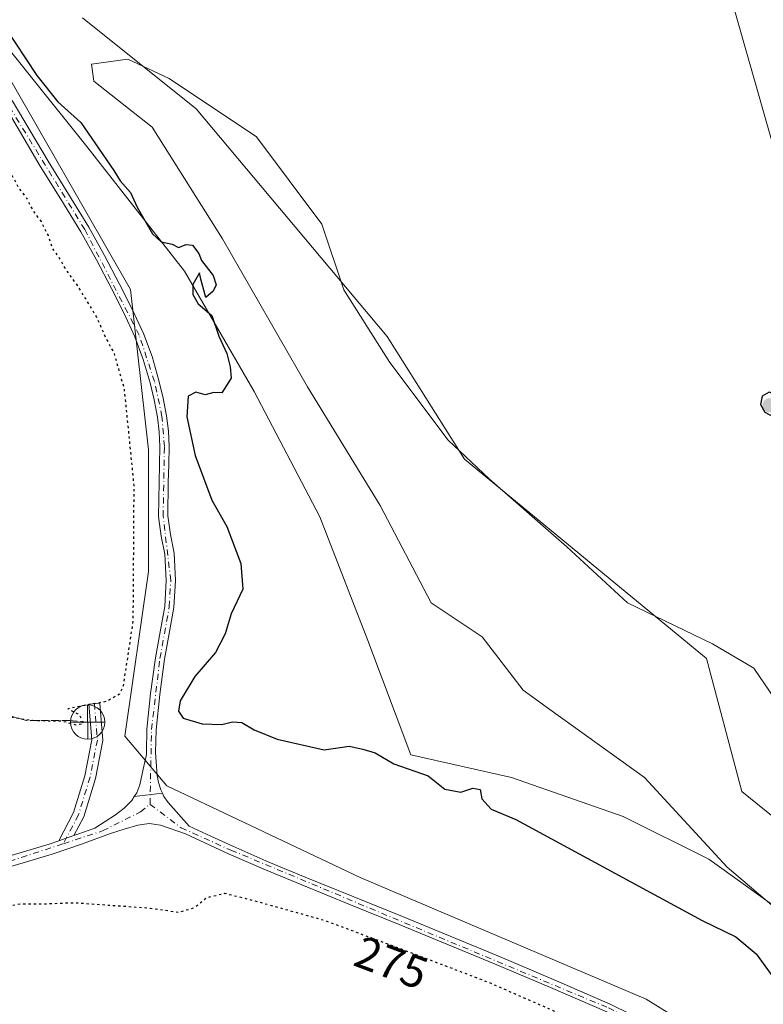
# Model space of a CAD drawing. Units: metres. Extents: x 597960 to 601430, y 4675912 to 4678274.
# Drawn here: x 599487 to 599650, y 4676046 to 4676261 of the extents above; entities that cross this region are included whole.
import ezdxf
from ezdxf.enums import TextEntityAlignment as Align

# ---------------------------------------------------------------- set-up
doc = ezdxf.new("R2010")
doc.units = ezdxf.units.M
doc.header["$MEASUREMENT"] = 0
for name, pattern in [('DGN Style 3', [2.307223458686699, 1.648016756204785, -0.6592067024819142]), ('DGN Style 4', [2.6384748266838614, 1.318413404963828, -0.6592067024819142, 0.001648016756204785, -0.6592067024819142]), ('DGN Style 5', [1.1536117293433497, 0.4944050268614355, -0.6592067024819142])]:
    doc.linetypes.add(name, pattern=pattern)
for name, color, linetype, lineweight in [('Arbolado forestal CxS', 92, 'Continuous', 0), ('Camino Cxs', 7, 'Continuous', 0), ('Camino eje', 30, 'DGN Style 4', 13), ('Corriente artificial lineal', 4, 'DGN Style 3', 13), ('Cultivos herbáceos CxS', 92, 'Continuous', 0), ('Curva de nivel maestra', 30, 'Continuous', 30), ('Curva de nivel maestra depresión', 30, 'DGN Style 5', 30), ('Espacio natural protegido', 121, 'Continuous', 13), ('Espacio natural protegido CxS', 121, 'Continuous', 0), ('Instalación educativa CxS', 9, 'Continuous', 0), ('Laguna Cxs', 142, 'Continuous', 13), ('Pista no pavimentada Cxs', 111, 'Continuous', 0), ('Pista no pavimentada eje', 91, 'DGN Style 4', 0), ('Punto de cota en terreno', 7, 'Continuous', 0), ('Punto fluvial desagüe desconocido', 7, 'Continuous', 0), ('Rótulo de curva de nivel directora', 7, 'Continuous', 0), ('Suelo desnudo CxS', 253, 'Continuous', 0)]:
    doc.layers.add(name, color=color, linetype=linetype, lineweight=lineweight)
doc.styles.add('Style-Arial', font='txt')

# ---------------------------------------------------------------- blocks, each defined once
blk = doc.blocks.new('*U15')
at = {"layer": 'Arbolado forestal CxS', "color": 92, "linetype": 'Continuous', "lineweight": 0}
for points in [[(599655.7739000004, 4676022.6569, 275.6045000000013), (599649.4426999995, 4676028.9913, 275.8052000000025), (599642.0871000001, 4676036.3507, 275.6333000000013), (599624.1234999998, 4676047.4769, 275.9741000000067), (599561.6781000001, 4676074.008099999, 275.771900000007), (599519.5509000003, 4676094.040300001, 276.9253999999929), (599510.3542999999, 4676104.819499999, 275.9235999999946), (599515.4867000004, 4676140.765500001, 276.0047999999952), (599515.4873000003, 4676167.297300001, 275.835500000001), (599511.6168000001, 4676202.2303, 276.7170999999944), (599480.8639000002, 4676255.829500001, 276.4282999999996)], [(599501.1458000002, 4676261.506300001, 273.8408000000054), (599525.9473000001, 4676241.654300001, 271.7173000000039), (599567.6130999997, 4676192.025900001, 272.1067000000039), (599584.4776999997, 4676165.2259, 271.6288999999961), (599637.2484999998, 4676121.7589, 271.8812999999937), (599644.9930999996, 4676092.7675, 271.2385000000068), (599670.7866000002, 4676071.9235, 271.1834999999992), (599702.9709000001, 4676046.432499999, 271.0938000000024), (599719.0673000002, 4676028.8663, 271.1527999999962), (599740.2591000004, 4676010.0963, 271.3763999999938), (599786.0844999999, 4675989.541099999, 272.5731999999989), (599797.3082999998, 4675991.6461, 273.7353000000003), (599791.6967000002, 4676015.504100001, 274.2722000000067), (599758.7290000003, 4676058.3081, 274.3117999999959), (599751.0130000003, 4676067.4297, 274.3184000000037), (599717.2581000002, 4676071.376499999, 274.1049999999959), (599700.0125000002, 4676079.4055, 273.8034000000043), (599689.7336999997, 4676088.794299999, 274.0072999999975), (599685.8526999997, 4676094.4575, 273.9891999999964), (599679.7159000002, 4676159.270500001, 274.5834000000032), (599658.8838999998, 4676208.8983, 274.5669000000053), (599643.0119000003, 4676264.483300001, 274.6438999999955)]]:
    blk.add_polyline3d(points, dxfattribs=at)
blk = doc.blocks.new('5PFDES')
at = {"layer": 'Instalación educativa CxS', "color": 142, "linetype": 'Continuous', "lineweight": 13}
for p, q in [((-0.002, 0.374), (0.001, -0.375)), ((-0.375, -0.002), (0.374, 0.001))]:
    blk.add_line(p, q, dxfattribs=at)
blk.add_circle((-0.0002529909610748291, -0.0002529909610748291), 0.3742529911326177, dxfattribs=at)
blk = doc.blocks.new('5PATER')
at = {"layer": 'Suelo desnudo CxS', "linetype": 'Continuous', "lineweight": 0}
h = blk.add_hatch(color=51, dxfattribs=at)
edge = h.paths.add_edge_path()
edge.add_ellipse((0, 0), major_axis=(-0.1095731443231308, -0.1110710700762829), ratio=0.9994222409660322, start_angle=0, end_angle=360)

msp = doc.modelspace()

# ---------------------------------------------------------------- linework, layer by layer
at = {"layer": 'Arbolado forestal CxS', "color": 92, "linetype": 'Continuous', "lineweight": 0}
for points in [[(599649.4426999995, 4676028.9913, 275.8052000000025), (599642.0871000001, 4676036.3507, 275.6333000000013), (599624.1234999998, 4676047.4769, 275.9741000000067), (599561.6781000001, 4676074.008099999, 275.771900000007), (599519.5509000003, 4676094.040300001, 276.9253999999929), (599510.3542999999, 4676104.819499999, 275.9235999999946), (599515.4867000004, 4676140.765500001, 276.0047999999952), (599515.4873000003, 4676167.297300001, 275.835500000001), (599511.6168000001, 4676202.2303, 276.7170999999944), (599480.8639000002, 4676255.829500001, 276.4282999999996), (599434.2368999999, 4676307.443700001, 275.7958999999973), (599379.6737000003, 4676329.280900001, 276.832899999994), (599290.3876, 4676340.198899999, 275.2271999999939), (599264.3574999999, 4676343.0933, 275.4088000000047), (599252.1533000004, 4676322.499299999, 274.5975999999937), (599288.5853000004, 4676246.162500001, 275.0216999999975), (599287.8513000002, 4676245.744899999, 275.1094000000012)], [(599643.0119000003, 4676264.483300001, 274.6438999999955), (599658.8838999998, 4676208.8983, 274.5669000000053), (599679.7159000002, 4676159.270500001, 274.5834000000032), (599685.8526999997, 4676094.4575, 273.9891999999964), (599689.7336999997, 4676088.794299999, 274.0072999999975), (599700.0125000002, 4676079.4055, 273.8034000000043), (599717.2581000002, 4676071.376499999, 274.1049999999959), (599751.0130000003, 4676067.4297, 274.3184000000037), (599758.7290000003, 4676058.3081, 274.3117999999959), (599791.6967000002, 4676015.504100001, 274.2722000000067), (599797.3082999998, 4675991.6461, 273.7353000000003), (599786.0844999999, 4675989.541099999, 272.5731999999989), (599740.2591000004, 4676010.0963, 271.3763999999938), (599719.0673000002, 4676028.8663, 271.1527999999962), (599702.9709000001, 4676046.432499999, 271.0938000000024), (599670.7866000002, 4676071.9235, 271.1834999999992), (599644.9930999996, 4676092.7675, 271.2385000000068), (599637.2484999998, 4676121.7589, 271.8812999999937), (599584.4776999997, 4676165.2259, 271.6288999999961), (599567.6130999997, 4676192.025900001, 272.1067000000039), (599525.9473000001, 4676241.654300001, 271.7173000000039), (599501.1458000002, 4676261.506300001, 273.8408000000054)], [(599786.0844999999, 4675989.541099999, 272.5731999999989), (599797.3082999998, 4675991.6461, 273.7353000000003), (599791.6967000002, 4676015.504100001, 274.2722000000067), (599758.7290000003, 4676058.3081, 274.3117999999959), (599751.0130000003, 4676067.4297, 274.3184000000037), (599717.2581000002, 4676071.376499999, 274.1049999999959), (599700.0125000002, 4676079.4055, 273.8034000000043), (599689.7336999997, 4676088.794299999, 274.0072999999975), (599685.8526999997, 4676094.4575, 273.9891999999964), (599679.7159000002, 4676159.270500001, 274.5834000000032), (599658.8838999998, 4676208.8983, 274.5669000000053), (599643.0119000003, 4676264.483300001, 274.6438999999955)], [(599786.0844999999, 4675989.541099999, 272.5731999999989), (599797.3082999998, 4675991.6461, 273.7353000000003), (599791.6967000002, 4676015.504100001, 274.2722000000067), (599758.7290000003, 4676058.3081, 274.3117999999959), (599751.0130000003, 4676067.4297, 274.3184000000037), (599717.2581000002, 4676071.376499999, 274.1049999999959), (599700.0125000002, 4676079.4055, 273.8034000000043), (599689.7336999997, 4676088.794299999, 274.0072999999975), (599685.8526999997, 4676094.4575, 273.9891999999964), (599679.7159000002, 4676159.270500001, 274.5834000000032), (599658.8838999998, 4676208.8983, 274.5669000000053), (599643.0119000003, 4676264.483300001, 274.6438999999955)], [(599501.1458000002, 4676261.506300001, 273.8408000000054), (599525.9473000001, 4676241.654300001, 271.7173000000039), (599567.6130999997, 4676192.025900001, 272.1067000000039), (599584.4776999997, 4676165.2259, 271.6288999999961), (599637.2484999998, 4676121.7589, 271.8812999999937), (599644.9930999996, 4676092.7675, 271.2385000000068), (599670.7866000002, 4676071.9235, 271.1834999999992), (599702.9709000001, 4676046.432499999, 271.0938000000024), (599719.0673000002, 4676028.8663, 271.1527999999962), (599740.2591000004, 4676010.0963, 271.3763999999938), (599786.0844999999, 4675989.541099999, 272.5731999999989)], [(599501.1458000002, 4676261.506300001, 273.8408000000054), (599525.9473000001, 4676241.654300001, 271.7173000000039), (599567.6130999997, 4676192.025900001, 272.1067000000039), (599584.4776999997, 4676165.2259, 271.6288999999961), (599637.2484999998, 4676121.7589, 271.8812999999937), (599644.9930999996, 4676092.7675, 271.2385000000068), (599670.7866000002, 4676071.9235, 271.1834999999992), (599702.9709000001, 4676046.432499999, 271.0938000000024), (599719.0673000002, 4676028.8663, 271.1527999999962), (599740.2591000004, 4676010.0963, 271.3763999999938), (599786.0844999999, 4675989.541099999, 272.5731999999989)]]:
    msp.add_polyline3d(points, dxfattribs=at)
at = {"layer": 'Camino Cxs', "color": 7, "linetype": 'Continuous', "lineweight": 0, "extrusion": (-0.03278283646130414, -0.004091169643457995, 0.999454124992488), "elevation": -38507.68415381295, "flags": 128}
msp.add_lwpolyline([(-4565857.738289278, 1173338.471184028), (-4565857.738289277, 1173332.290259934)], dxfattribs=at)
at = {"layer": 'Camino Cxs', "color": 7, "linetype": 'Continuous', "lineweight": 0, "extrusion": (0.02457348332919328, 0.008450835440537482, 0.9996623066303074), "elevation": 54524.23770035544, "flags": 128}
msp.add_lwpolyline([(4226943.025359922, -2086895.570143339), (4226943.025359922, -2086892.079803696)], dxfattribs=at)
at = {"layer": 'Camino Cxs', "color": 7, "linetype": 'Continuous', "lineweight": 0}
for points in [[(599485.8000999996, 4676243.460100001, 284.1214000000036), (599489.7200999996, 4676236.8301, 282.6490999999951), (599493.6401000004, 4676230.210100001, 283.1448999999994), (599498.0800999999, 4676223.040100001, 283.8209999999963), (599502.5000999998, 4676215.840100001, 287.1003000000055), (599505.9401000004, 4676209.670100001, 285.0004999999946), (599509.2200999996, 4676203.4001, 282.9749000000011), (599511.9200999998, 4676198.090100001, 280.5641999999934), (599514.4401000004, 4676192.6801, 279.3462), (599516.3101000005, 4676187.620100001, 280.0923000000039), (599517.8000999996, 4676182.440099999, 279.5025000000023), (599518.7401000002, 4676178.590100001, 280.7780999999959), (599519.4600999998, 4676174.690099999, 280.5181000000011), (599519.8701, 4676171.350099999, 280.0880999999936), (599520.0000999998, 4676168.0001, 280.0415000000066), (599519.9301000005, 4676164.0701, 283.5872999999993), (599519.8400999998, 4676160.130100001, 287.6971000000049), (599519.7200999996, 4676152.9001, 290.7966000000015), (599520.3101000005, 4676148.8101, 289.014599999995), (599521.0900999998, 4676144.7401, 286.8987999999954), (599521.3901000004, 4676138.8201, 280.1511000000028), (599521.0601000005, 4676132.9001, 279.1793999999936), (599520.0601000005, 4676127.270099999, 279.3825999999972), (599519.0100999996, 4676121.640100001, 280.5691999999981), (599517.9801000003, 4676113.9301, 281.3329999999987), (599517.1901000004, 4676106.210100001, 281.8313999999955), (599517.0800999999, 4676101.2601, 281.0639999999985), (599517.4401000004, 4676096.290100001, 277.3329999999987), (599517.7100999998, 4676094.710100001, 277.2329000000027), (599518.2100999998, 4676093.1601, 277.123900000006), (599518.5551000005, 4676092.420100001, 277.0731999999989), (599512.4250999996, 4676091.655099999, 276.8690000000061), (599512.9700999996, 4676092.460100001, 276.9792000000016), (599513.6401000004, 4676094.2401, 277.0256999999983), (599514.3400999998, 4676097.640100001, 277.1849999999977), (599514.7200999996, 4676099.2501, 277.9747000000062), (599515.0900999998, 4676100.860099999, 279.0252000000037), (599515.0569000002, 4676101.424900001, 279.3007999999973), (599515.1700999998, 4676106.340100001, 279.6502000000037), (599515.9801000003, 4676114.170100001, 279.4655000000057), (599517.0201000003, 4676121.950099999, 278.8705999999947), (599518.0701000001, 4676127.630100001, 278.0583999999944), (599519.0500999996, 4676133.130100001, 278.1806999999972), (599519.3701, 4676138.8201, 279.2341000000015), (599519.0800999999, 4676144.5001, 284.411300000007), (599518.3201000001, 4676148.4801, 286.7063000000053), (599517.7001, 4676152.770099999, 289.4179000000004), (599517.7600999996, 4676156.550100001, 289.0567000000011), (599517.8300999999, 4676160.170100001, 286.2692999999999), (599517.9901000002, 4676167.9801, 280.1331000000064), (599517.8601000002, 4676171.190099999, 280.6294999999955), (599517.4700999996, 4676174.390100001, 281.334799999997), (599516.7701000003, 4676178.1601, 281.8711000000039), (599515.8501000004, 4676181.920100001, 279.2350000000006), (599514.3901000004, 4676186.9901, 278.6858999999968), (599512.5701000001, 4676191.9001, 278.219299999997), (599510.1101000002, 4676197.200099999, 279.2724000000017), (599507.4301000005, 4676202.470100001, 281.6269999999931), (599504.1700999998, 4676208.710100001, 284.0066999999981), (599500.7600999996, 4676214.8201, 285.0703000000067), (599496.3601000002, 4676221.9801, 282.7819000000018), (599491.9101, 4676229.170100001, 281.9563999999955), (599484.0701000001, 4676242.420100001, 283.8607999999949)], [(599512.4250999996, 4676091.655099999, 276.8690000000061), (599512.9700999996, 4676092.460100001, 276.9792000000016), (599513.6401000004, 4676094.2401, 277.0256999999983), (599514.3400999998, 4676097.640100001, 277.1849999999977), (599514.7200999996, 4676099.2501, 277.9747000000062), (599515.0900999998, 4676100.860099999, 279.0252000000037), (599515.0569000002, 4676101.424900001, 279.3007999999973), (599515.1700999998, 4676106.340100001, 279.6502000000037), (599515.9801000003, 4676114.170100001, 279.4655000000057), (599517.0201000003, 4676121.950099999, 278.8705999999947), (599518.0701000001, 4676127.630100001, 278.0583999999944), (599519.0500999996, 4676133.130100001, 278.1806999999972), (599519.3701, 4676138.8201, 279.2341000000015), (599519.0800999999, 4676144.5001, 284.411300000007), (599518.3201000001, 4676148.4801, 286.7063000000053), (599517.7001, 4676152.770099999, 289.4179000000004), (599517.7600999996, 4676156.550100001, 289.0567000000011), (599517.8300999999, 4676160.170100001, 286.2692999999999), (599517.9901000002, 4676167.9801, 280.1331000000064), (599517.8601000002, 4676171.190099999, 280.6294999999955), (599517.4700999996, 4676174.390100001, 281.334799999997), (599516.7701000003, 4676178.1601, 281.8711000000039), (599515.8501000004, 4676181.920100001, 279.2350000000006), (599514.3901000004, 4676186.9901, 278.6858999999968), (599512.5701000001, 4676191.9001, 278.219299999997), (599510.1101000002, 4676197.200099999, 279.2724000000017), (599507.4301000005, 4676202.470100001, 281.6269999999931), (599504.1700999998, 4676208.710100001, 284.0066999999981), (599500.7600999996, 4676214.8201, 285.0703000000067), (599496.3601000002, 4676221.9801, 282.7819000000018), (599491.9101, 4676229.170100001, 281.9563999999955), (599484.0701000001, 4676242.420100001, 283.8607999999949)], [(599485.8000999996, 4676243.460100001, 284.1214000000036), (599489.7200999996, 4676236.8301, 282.6490999999951), (599493.6401000004, 4676230.210100001, 283.1448999999994), (599498.0800999999, 4676223.040100001, 283.8209999999963), (599502.5000999998, 4676215.840100001, 287.1003000000055), (599505.9401000004, 4676209.670100001, 285.0004999999946), (599509.2200999996, 4676203.4001, 282.9749000000011), (599511.9200999998, 4676198.090100001, 280.5641999999934), (599514.4401000004, 4676192.6801, 279.3462), (599516.3101000005, 4676187.620100001, 280.0923000000039), (599517.8000999996, 4676182.440099999, 279.5025000000023), (599518.7401000002, 4676178.590100001, 280.7780999999959), (599519.4600999998, 4676174.690099999, 280.5181000000011), (599519.8701, 4676171.350099999, 280.0880999999936), (599520.0000999998, 4676168.0001, 280.0415000000066), (599519.9301000005, 4676164.0701, 283.5872999999993), (599519.8400999998, 4676160.130100001, 287.6971000000049), (599519.7200999996, 4676152.9001, 290.7966000000015), (599520.3101000005, 4676148.8101, 289.014599999995), (599521.0900999998, 4676144.7401, 286.8987999999954), (599521.3901000004, 4676138.8201, 280.1511000000028), (599521.0601000005, 4676132.9001, 279.1793999999936), (599520.0601000005, 4676127.270099999, 279.3825999999972), (599519.0100999996, 4676121.640100001, 280.5691999999981), (599517.9801000003, 4676113.9301, 281.3329999999987), (599517.1901000004, 4676106.210100001, 281.8313999999955), (599517.0800999999, 4676101.2601, 281.0639999999985), (599517.4401000004, 4676096.290100001, 277.3329999999987), (599517.7100999998, 4676094.710100001, 277.2329000000027), (599518.2100999998, 4676093.1601, 277.123900000006), (599518.5551000005, 4676092.420100001, 277.0731999999989)], [(599495.9467000002, 4676082.047900001, 275.8273000000045), (599499.1508999999, 4676088.1873, 275.7654000000039), (599501.6139000002, 4676096.224500001, 275.7011999999959), (599503.1571000004, 4676104.0691, 275.5654000000068), (599502.5097000003, 4676111.8397, 275.1095999999961), (599504.9013, 4676112.039100001, 275.2859999999928), (599505.5767000001, 4676103.934699999, 275.5874999999942), (599503.9448999995, 4676095.639699999, 275.7504999999946), (599501.3809000002, 4676087.272700001, 275.7271000000038), (599499.2461999999, 4676083.182600001, 275.7366000000038)]]:
    msp.add_polyline3d(points, dxfattribs=at)
msp.add_polyline3d([(599499.2461000001, 4676083.182700001, 275.7366000000038), (599495.9467000002, 4676082.047900001, 275.8273000000045), (599499.1508999999, 4676088.1873, 275.7654000000039), (599501.6139000002, 4676096.224500001, 275.7011999999959), (599503.1571000004, 4676104.0691, 275.5654000000068), (599502.5097000003, 4676111.8397, 275.1095999999961), (599504.9013, 4676112.039100001, 275.2859999999928), (599505.5767000001, 4676103.934699999, 275.5874999999942), (599503.9448999995, 4676095.639699999, 275.7504999999946), (599501.3809000002, 4676087.272700001, 275.7271000000038)], close=True, dxfattribs=at)
at = {"layer": 'Camino eje', "color": 30, "linetype": 'DGN Style 4', "lineweight": 13}
for points in [[(599515.8501000004, 4676089.976700001, 276.882500000007), (599516.1801000005, 4676106.2751, 280.7388000000064), (599518.0151000004, 4676121.795100001, 279.6159000000043), (599520.0551000005, 4676133.015100001, 278.6731), (599520.3800999997, 4676138.8201, 279.6925999999949), (599518.7100999998, 4676152.835100001, 290.1064000000042), (599518.9951, 4676167.9901, 280.0880000000034), (599518.4650999998, 4676174.540100001, 280.9321999999956), (599516.8251, 4676182.1801, 279.454700000002), (599513.5050999997, 4676192.290100001, 278.7905000000028), (599501.6300999997, 4676215.3301, 286.008799999996), (599475.5651000004, 4676257.7301, 288.2143000000069)], [(599503.7055000003, 4676111.9395, 275.1962000000058), (599504.3668999998, 4676104.001900001, 275.5767999999953), (599502.7795000002, 4676095.9321, 275.7051999999967), (599500.2659, 4676087.729900001, 275.7464999999939), (599496.9559000004, 4676081.3881, 275.7765999999974)]]:
    msp.add_polyline3d(points, dxfattribs=at)
at = {"layer": 'Corriente artificial lineal', "color": 4, "linetype": 'DGN Style 3', "lineweight": 13}
msp.add_polyline3d([(599502.2401000002, 4676107.9101, 275.1061999999947), (599498.2600999996, 4676108.2501, 275.079700000002), (599488.8701, 4676108.290100001, 275.2027999999991), (599486.4700999996, 4676108.920100001, 275.2155000000057), (599484.1001000004, 4676109.8301, 275.1778999999952), (599479.7100999998, 4676110.870100001, 275.101800000004), (599452.0701000001, 4676116.870100001, 275.4728999999934), (599441.8101000005, 4676119.2601, 275.3067000000011), (599406.5301000001, 4676128.2601, 275.0292000000045), (599397.7600999996, 4676130.030099999, 275.0176000000066), (599388.9001000002, 4676131.4001, 275.0384999999951), (599382.6801000005, 4676132.170100001, 275.1619999999967), (599373.8901000004, 4676132.850099999, 274.899900000004), (599371.3300999999, 4676132.7401, 274.9636000000028), (599369.8201000001, 4676132.4901, 275.054099999994), (599368.3601000002, 4676132.0101, 275.1337000000058), (599363.6501000002, 4676129.800100001, 275.1665000000066), (599354.3901000004, 4676124.840100001, 275.3218000000052)], dxfattribs=at)
at = {"layer": 'Cultivos herbáceos CxS', "color": 92, "linetype": 'Continuous', "lineweight": 0}
msp.add_polyline3d([(599649.4426999995, 4676028.9913, 275.8052000000025), (599577.4382999997, 4675934.1304, 274.7841000000044), (598965.0044, 4675925.440199999, 278.0426000000007), (598999.5223000003, 4675938.5897, 277.8276000000042), (599002.2311000006, 4675932.9913, 276.7014999999956), (599007.4363000002, 4675926.744700001, 276.3353999999963), (599356.1983000003, 4676124.549100001, 275.2692999999999), (599291.1333, 4676241.1501, 274.9140999999945), (599287.8513000002, 4676245.744899999, 275.1094000000012), (599288.5853000004, 4676246.162500001, 275.0216999999975), (599252.1533000004, 4676322.499299999, 274.5975999999937), (599264.3574999999, 4676343.0933, 275.4088000000047), (599290.3876, 4676340.198899999, 275.2271999999939), (599379.6737000003, 4676329.280900001, 276.832899999994), (599434.2368999999, 4676307.443700001, 275.7958999999973), (599480.8639000002, 4676255.829500001, 276.4282999999996), (599511.6168000001, 4676202.2303, 276.7170999999944), (599515.4873000003, 4676167.297300001, 275.835500000001), (599515.4867000004, 4676140.765500001, 276.0047999999952), (599510.3542999999, 4676104.819499999, 275.9235999999946), (599519.5509000003, 4676094.040300001, 276.9253999999929), (599561.6781000001, 4676074.008099999, 275.771900000007), (599624.1234999998, 4676047.4769, 275.9741000000067), (599642.0871000001, 4676036.3507, 275.6333000000013)], close=True, dxfattribs=at)
msp.add_polyline3d([(599649.4426999995, 4676028.9913, 275.8052000000025), (599642.0871000001, 4676036.3507, 275.6333000000013), (599624.1234999998, 4676047.4769, 275.9741000000067), (599561.6781000001, 4676074.008099999, 275.771900000007), (599519.5509000003, 4676094.040300001, 276.9253999999929), (599510.3542999999, 4676104.819499999, 275.9235999999946), (599515.4867000004, 4676140.765500001, 276.0047999999952), (599515.4873000003, 4676167.297300001, 275.835500000001), (599511.6168000001, 4676202.2303, 276.7170999999944), (599480.8639000002, 4676255.829500001, 276.4282999999996), (599434.2368999999, 4676307.443700001, 275.7958999999973), (599379.6737000003, 4676329.280900001, 276.832899999994), (599290.3876, 4676340.198899999, 275.2271999999939), (599264.3574999999, 4676343.0933, 275.4088000000047), (599252.1533000004, 4676322.499299999, 274.5975999999937), (599288.5853000004, 4676246.162500001, 275.0216999999975), (599287.8513000002, 4676245.744899999, 275.1094000000012)], dxfattribs=at)
at = {"layer": 'Curva de nivel maestra', "color": 30, "linetype": 'Continuous', "lineweight": 30, "elevation": 275, "flags": 128}
for points in [[(599483.9400000004, 4676259.840100001), (599491.1299999999, 4676248.9301), (599495.75, 4676243.1801), (599500.7400000002, 4676238.670100001), (599507.9500000002, 4676228.2301), (599509.3499999996, 4676225.960100001), (599511.5599999996, 4676223.420100001), (599513.0800000001, 4676220.1801), (599516.3700000001, 4676214.380100001), (599518.2599999999, 4676212.620100001), (599520.6699999999, 4676212.140100001), (599522.0700000003, 4676211.380100001), (599523.7300000006, 4676212.090100001), (599525.1100000005, 4676211.920100001), (599526.4900000002, 4676210.100099999), (599527.1100000005, 4676208.550100001), (599529.6399999997, 4676205.300100001), (599530.2999999998, 4676203.290100001), (599529.6399999997, 4676201.890100001), (599528.0599999996, 4676200.540100001), (599526.9199999999, 4676204.4901), (599526.6500000004, 4676205.920100001), (599525.1600000003, 4676203.3201), (599525.2100000001, 4676201.140100001), (599526.3799999999, 4676199.110099999), (599529.3499999996, 4676196.5801), (599530.8300000001, 4676192.100099999), (599532.5800000001, 4676188.300100001), (599533.3600000005, 4676185.390100001), (599533.5599999996, 4676182.950099999), (599531.54, 4676179.700099999), (599529.7800000003, 4676179.8101), (599527.8700000001, 4676179.2601), (599525.8700000001, 4676179.870100001), (599524.1500000004, 4676179.020099999), (599523.8899999997, 4676174.4901), (599525.7300000006, 4676166.0801), (599529.3300000001, 4676156.280099999), (599532.6299999999, 4676150.5801), (599535.6799999997, 4676142.4901), (599536.0700000003, 4676136.880100001), (599533.5599999996, 4676131.4901), (599532.2199999997, 4676127.1601), (599530.1699999999, 4676123.090100001), (599525.6399999997, 4676117.840100001), (599522.4299999997, 4676112.5701), (599522.0700000003, 4676110.280099999), (599523.0999999996, 4676108.780099999), (599527.2100000001, 4676107.5101), (599531.5499999998, 4676107.380100001), (599533.8700000001, 4676107.9901), (599535.8700000001, 4676107.800100001), (599538.54, 4676106.2301), (599543.5700000003, 4676104.190099999), (599553.8600000005, 4676101.840100001), (599559.29, 4676102.690099999), (599562.25, 4676102.0101), (599564.9900000002, 4676101.220100001), (599569.0800000001, 4676098.8101), (599576.54, 4676096.2301), (599580.2000000002, 4676093.300100001), (599583.6299999999, 4676092.6601), (599586.3099999996, 4676093.470100001), (599587.9000000004, 4676093.190099999), (599588.2199999997, 4676091.1801), (599590.29, 4676088.9101), (599595.6399999997, 4676086.6601), (599636.3200000003, 4676064.670100001), (599643.6399999997, 4676061.050100001), (599648.1200000001, 4676057.370100001), (599653.4800000006, 4676049.9901)], [(599651.8600000005, 4676174.460100001), (599653.7100000001, 4676174.5801), (599654.9500000002, 4676177.1601), (599653.0300000003, 4676179.100099999), (599650.9600000001, 4676179.870100001), (599649.4100000003, 4676178.9801), (599649.04, 4676177.210100001), (599650.0099999999, 4676175.530099999), (599651.8600000005, 4676174.460100001)]]:
    msp.add_lwpolyline(points, dxfattribs=at)
at = {"layer": 'Curva de nivel maestra depresión', "color": 30, "linetype": 'DGN Style 5', "lineweight": 30, "elevation": 275, "flags": 128}
for points in [[(599415.8799999999, 4676126.6601), (599415.6200000001, 4676128.7601), (599414.29, 4676129.420100001), (599411.8899999997, 4676128.690099999), (599409.5300000003, 4676128.690099999), (599407.7599999999, 4676129.3301), (599406.1600000003, 4676130.920100001), (599404.4500000002, 4676131.6801), (599402.2400000002, 4676131.720100001), (599399.7999999998, 4676132.190099999), (599397.3600000005, 4676132.5001), (599396.1600000003, 4676133.1801), (599394.7000000002, 4676131.380100001), (599392.3200000003, 4676131.100099999), (599386.9000000004, 4676132.850099999), (599384.1399999997, 4676133.420100001), (599383.0300000003, 4676134.640100001), (599378.2300000006, 4676134.1801), (599372.0700000003, 4676134.130100001), (599369.3099999996, 4676132.850099999), (599367.7699999996, 4676130.590100001), (599363.3600000005, 4676129.520099999), (599359.5999999996, 4676130.0801), (599357.5800000001, 4676131.5101), (599355.5, 4676130.800100001), (599353.7800000003, 4676130.790100001), (599351.9400000004, 4676132.200099999), (599349.6699999999, 4676135.720100001), (599345.2199999997, 4676141.050100001), (599340.7599999999, 4676148.220100001), (599336.9800000006, 4676152.800100001), (599333.5300000003, 4676157.860099999), (599331.7100000001, 4676161.5101), (599330.6399999997, 4676165.380100001), (599327.9500000002, 4676169.860099999), (599325.1799999997, 4676172.9901), (599323.9600000001, 4676175.600099999), (599321.7199999997, 4676178.9301), (599318.3099999996, 4676185.0701), (599314.3899999997, 4676189.6601), (599311.8600000005, 4676194.2501), (599311.0599999996, 4676197.120100001), (599309.79, 4676199.5101), (599307.1799999997, 4676202.6801), (599304.5899999999, 4676207.440099999), (599302.1799999997, 4676213.350099999), (599299.1799999997, 4676218.780099999), (599296.6600000003, 4676224.590100001), (599295.3200000003, 4676226.920100001), (599294.4299999997, 4676229.370100001), (599293.0199999996, 4676231.780099999), (599289.9400000004, 4676237.5001), (599287.1299999999, 4676241.880100001), (599284.79, 4676246.7301), (599279.0800000001, 4676255.350099999), (599277.3600000005, 4676259.960100001), (599274.6299999999, 4676264.890100001), (599272.4400000004, 4676267.3201), (599272.0999999996, 4676269.360099999), (599270.2999999998, 4676273.470100001), (599268.4199999999, 4676275.9301), (599265.9199999999, 4676280.4101), (599263.4400000004, 4676282.550100001), (599261.7699999996, 4676283.720100001), (599260.1299999999, 4676282.9001), (599259.8499999996, 4676280.800100001), (599261.3499999996, 4676279.040100001), (599262, 4676276.630100001), (599263.29, 4676273.220100001), (599264.4699999997, 4676271.4101), (599265.5999999996, 4676268.9901), (599267.2400000002, 4676266.420100001), (599269.4900000002, 4676261.5101), (599271.79, 4676257.470100001), (599273.1200000001, 4676254.720100001), (599274.3200000003, 4676253.2601), (599275.6900000004, 4676250.5001), (599278.1299999999, 4676247.380100001), (599278.6799999997, 4676245.130100001), (599277.0499999998, 4676242.640100001), (599272.2100000001, 4676239.110099999), (599268.2100000001, 4676237.090100001), (599265.2100000001, 4676235.0101), (599260.2100000001, 4676233.5601), (599256.2100000001, 4676231.3201), (599253.2199999997, 4676228.940099999), (599248.5599999996, 4676226.6601), (599245.1100000005, 4676225.2601), (599239.4500000002, 4676221.670100001), (599234.1100000005, 4676218.940099999), (599229.7999999998, 4676215.370100001), (599225.2000000002, 4676212.890100001), (599220.2999999998, 4676211.670100001), (599215.8899999997, 4676210.270099999), (599213.6500000004, 4676210.270099999), (599210.8399999999, 4676207.1601), (599204.8399999999, 4676203.3301), (599202.04, 4676203.1801), (599201.6799999997, 4676205.200099999), (599200.2100000001, 4676206.690099999), (599198.0899999999, 4676206.220100001), (599196.6600000003, 4676204.9301), (599195.7599999999, 4676202.9001), (599196.2699999996, 4676201.200099999), (599197.4000000004, 4676199.220100001), (599195.8799999999, 4676197.100099999), (599193.8600000005, 4676197.2301), (599193.1399999997, 4676198.540100001), (599193.1799999997, 4676200.8101), (599192.3799999999, 4676201.920100001), (599189.6200000001, 4676201.380100001), (599185.9699999997, 4676197.340100001), (599183.8200000003, 4676193.4801), (599180.3200000003, 4676190.8201), (599177.29, 4676187.6801), (599175.3600000005, 4676186.620100001), (599175.3799999999, 4676188.350099999), (599177.7699999996, 4676193.880100001), (599177.6600000003, 4676195.360099999), (599175.75, 4676194.690099999), (599172.6500000004, 4676192.0101), (599168.6100000005, 4676185.960100001), (599167.0099999999, 4676184.5701), (599165.75, 4676184.840100001), (599163.8899999997, 4676183.450099999), (599161.2199999997, 4676183.340100001), (599155.5599999996, 4676180.770099999), (599148.2199999997, 4676174.200099999), (599142.8600000005, 4676170.2401), (599141.9699999997, 4676168.8101), (599142.0599999996, 4676167.130100001), (599138.4900000002, 4676164.8301), (599134.6500000004, 4676161.5801), (599131.9600000001, 4676159.530099999), (599129.1399999997, 4676157.120100001), (599124.1799999997, 4676154.640100001), (599119.4400000004, 4676152.860099999), (599114.2000000002, 4676150.6601), (599109.2199999997, 4676149.090100001), (599102.8899999997, 4676144.2401), (599100.1399999997, 4676142.690099999), (599099.7300000006, 4676143.710100001), (599101.6699999999, 4676147.8301), (599106.3200000003, 4676154.4901), (599109.1699999999, 4676160.4901), (599111.5099999999, 4676169.710100001), (599113.8300000001, 4676174.6801), (599115.9600000001, 4676178.710100001), (599117.8700000001, 4676181.550100001), (599118.3399999999, 4676185.050100001), (599118.8899999997, 4676187.190099999), (599120.4199999999, 4676189.4101), (599123.7199999997, 4676193.340100001), (599126.2599999999, 4676198.360099999), (599129.8300000001, 4676204.2301), (599133.3399999999, 4676211.640100001), (599136, 4676215.7601), (599137.6699999999, 4676221.0101), (599137.8099999996, 4676226.940099999), (599139.6200000001, 4676234.220100001), (599139.8499999996, 4676238.640100001), (599141.9100000003, 4676243.020099999), (599143.2699999996, 4676248.2401), (599143.9699999997, 4676256.520099999), (599145.5999999996, 4676266.5001), (599146.8200000003, 4676271.300100001), (599147.7300000006, 4676276.4001), (599149.9199999999, 4676281.380100001), (599150.9199999999, 4676286.6501), (599151.4199999999, 4676291.140100001), (599153.7199999997, 4676298.100099999), (599155.7999999998, 4676302.200099999), (599157.0700000003, 4676306.2401), (599157.4800000006, 4676309.890100001), (599158.6299999999, 4676316.0101), (599158.8200000003, 4676321.7501), (599157.7199999997, 4676324.9801), (599156.0599999996, 4676327.040100001), (599155.8399999999, 4676330.3201), (599157.2199999997, 4676338.2601), (599159.54, 4676346.120100001), (599162.1900000004, 4676349.5701), (599165.9800000006, 4676351.620100001), (599169.3799999999, 4676354.940099999), (599170.6100000005, 4676357.850099999), (599171.0999999996, 4676362.5101), (599172.4100000003, 4676364.950099999), (599175.5599999996, 4676365.0601), (599178.5599999996, 4676364.0801), (599183.8899999997, 4676362.790100001), (599193.8899999997, 4676359.300100001), (599206.3799999999, 4676354.1501), (599208.5800000001, 4676352.670100001), (599219.8899999997, 4676347.600099999), (599225.4100000003, 4676345.1501), (599228.04, 4676343.300100001), (599229.1900000004, 4676340.450099999), (599229.6200000001, 4676336.370100001), (599231.4600000001, 4676330.6801), (599235.0599999996, 4676324.140100001), (599237.4900000002, 4676320.6801), (599241.3799999999, 4676314.350099999), (599243.4600000001, 4676313.3101), (599243.4299999997, 4676314.7601), (599243.1500000004, 4676317.0101), (599241.9800000006, 4676318.9801), (599241.1799999997, 4676321.440099999), (599238.5499999998, 4676325.4801), (599237.0800000001, 4676330.4801), (599237.5599999996, 4676333.1501), (599239.3799999999, 4676335.190099999), (599241.7800000003, 4676337.0701), (599244.0499999998, 4676337.440099999), (599247.1399999997, 4676336.1801), (599252.5999999996, 4676334.860099999), (599264.3399999999, 4676332.7501), (599283.2800000003, 4676328.770099999), (599293.4500000002, 4676327.190099999), (599299.4199999999, 4676326.040100001), (599307.0099999999, 4676325.4801), (599312.5499999998, 4676325.530099999), (599322.2100000001, 4676324.4801), (599340.5499999998, 4676323.860099999), (599354.1699999999, 4676322.960100001), (599361.0800000001, 4676322.600099999), (599373.5800000001, 4676320.5801), (599393.3499999996, 4676314.890100001), (599410.6699999999, 4676308.470100001), (599417.9600000001, 4676304.9001), (599421.0800000001, 4676302.6801), (599424.6100000005, 4676300.880100001), (599429.5, 4676297.450099999), (599433.2400000002, 4676293.860099999), (599438.75, 4676289.030099999), (599447.1799999997, 4676280.460100001), (599457.54, 4676269.0601), (599466.5999999996, 4676257.690099999), (599468.5899999999, 4676253.4901), (599469.8700000001, 4676251.290100001), (599471.1200000001, 4676248.6801), (599474.3600000005, 4676244.870100001), (599476.2100000001, 4676243.1601), (599477.3200000003, 4676240.8101), (599478.7800000003, 4676238.380100001), (599481.3399999999, 4676233.200099999), (599485.3799999999, 4676227.840100001), (599487.1500000004, 4676224.4301), (599488.9400000004, 4676222.170100001), (599490.3399999999, 4676219.4001), (599492.0700000003, 4676217.0801), (599493.6399999997, 4676214.0101), (599494.4900000002, 4676211.3101), (599495.9800000006, 4676209.200099999), (599497.5300000003, 4676206.4801), (599500.0499999998, 4676203.0001), (599504.1299999999, 4676196.340100001), (599506.1500000004, 4676191.8201), (599507.9600000001, 4676188.460100001), (599510.1900000004, 4676180.640100001), (599512.3099999996, 4676159.550100001), (599512.1200000001, 4676129.9101), (599509.9800000006, 4676115.790100001), (599509.1799999997, 4676114.020099999), (599506.4000000004, 4676112.4101), (599497.9199999999, 4676110.840100001), (599500.4100000003, 4676109.530099999), (599501.2999999998, 4676107.5701), (599499.7300000006, 4676107.220100001), (599496.8399999999, 4676108.0701), (599490.1799999997, 4676108.2301), (599484.4199999999, 4676109.100099999), (599481.1799999997, 4676110.440099999), (599476.54, 4676111.140100001), (599473.1299999999, 4676112.0601), (599468.0899999999, 4676112.880100001), (599463.8799999999, 4676114.440099999), (599456.7000000002, 4676116.380100001), (599452.0999999996, 4676117.2301), (599449.1799999997, 4676118.4301), (599444.7400000002, 4676119.1801), (599441.8300000001, 4676120.300100001), (599435.9400000004, 4676121.390100001), (599433.7599999999, 4676123.2601), (599431.5599999996, 4676124.710100001), (599428.4600000001, 4676124.940099999), (599426.8799999999, 4676127.020099999), (599424.0199999996, 4676128.8301), (599421.3200000003, 4676128.640100001), (599415.8799999999, 4676126.6601)], [(599246.6749999998, 4675929.437200001), (599244.6600000003, 4675931.940099999), (599240.8799999999, 4675938.1601), (599238.9500000002, 4675940.5701), (599237.5, 4675942.780099999), (599236.3200000003, 4675945.270099999), (599234.6299999999, 4675947.5801), (599230.6799999997, 4675953.960100001), (599225.6100000005, 4675961.2301), (599221.25, 4675968.530099999), (599219.2999999998, 4675970.920100001), (599217.8099999996, 4675973.090100001), (599216.6100000005, 4675975.5601), (599215.1699999999, 4675977.450099999), (599212.8799999999, 4675981.1601), (599211.1500000004, 4675983.4301), (599208.9699999997, 4675987.2501), (599207.2800000003, 4675989.5601), (599205.0199999996, 4675993.370100001), (599203.5, 4675995.4101), (599201.8499999996, 4675998.210100001), (599198.4400000004, 4676002.720100001), (599196.1299999999, 4676006.7401), (599192.3099999996, 4676012.2501), (599190.3300000001, 4676015.4801), (599188.79, 4676017.2501), (599187.9400000004, 4676019.7601), (599187.9600000001, 4676024.340100001), (599190.0800000001, 4676027.2501), (599193.1600000003, 4676029.350099999), (599209.2199999997, 4676038.620100001), (599217.2199999997, 4676043.4001), (599220.2199999997, 4676044.5801), (599224.2199999997, 4676046.7301), (599229.5599999996, 4676050.3201), (599235.5599999996, 4676053.4101), (599247.2199999997, 4676060.120100001), (599256.5, 4676066.1601), (599259.5999999996, 4676068.6801), (599261.29, 4676068.800100001), (599263.0499999998, 4676069.4001), (599265.7000000002, 4676071.290100001), (599268.2100000001, 4676073.520099999), (599272.8799999999, 4676075.270099999), (599280.5499999998, 4676079.5601), (599284.0300000003, 4676081.7401), (599283.3799999999, 4676083.100099999), (599283.2800000003, 4676084.470100001), (599284.0899999999, 4676085.5701), (599286.5499999998, 4676085.5601), (599291.5499999998, 4676086.860099999), (599295.5499999998, 4676089.020099999), (599297.8799999999, 4676091.3301), (599299.8799999999, 4676091.6601), (599302.8799999999, 4676091.9001), (599308.8799999999, 4676095.140100001), (599311.8799999999, 4676096.5601), (599313.8799999999, 4676097.7601), (599315.7300000006, 4676098.370100001), (599316.9299999997, 4676099.4101), (599317.9299999997, 4676100.950099999), (599319.0099999999, 4676100.610099999), (599320.04, 4676101.030099999), (599321.8799999999, 4676103.0801), (599324.3799999999, 4676105.020099999), (599324.7699999996, 4676106.2501), (599323.9199999999, 4676107.350099999), (599324.2300000006, 4676108.880100001), (599325.9199999999, 4676109.200099999), (599328.04, 4676108.380100001), (599330.5499999998, 4676109.360099999), (599335.8799999999, 4676110.850099999), (599341.0700000003, 4676113.670100001), (599342.9400000004, 4676115.3201), (599343.4800000006, 4676117.0601), (599343.0199999996, 4676118.3301), (599344.2000000002, 4676119.1801), (599346.5800000001, 4676118.350099999), (599349.9600000001, 4676119.960100001), (599353.5499999998, 4676122.0601), (599355.6200000001, 4676124.840100001), (599356.3200000003, 4676125.3201), (599358.04, 4676124.390100001), (599365.2100000001, 4676128.170100001), (599374.5499999998, 4676129.670100001), (599380.7100000001, 4676129.640100001), (599388.3700000001, 4676128.450099999), (599403.8799999999, 4676124.2301), (599411.6299999999, 4676121.9001), (599417.6100000005, 4676119.050100001), (599422.1699999999, 4676116.4001), (599424.0499999998, 4676115.0801), (599425.8799999999, 4676114.920100001), (599427.7699999996, 4676114.9001), (599428.9800000006, 4676111.670100001), (599429.8799999999, 4676105.5001), (599433.3399999999, 4676102.970100001), (599436.0199999996, 4676101.280099999), (599439.6200000001, 4676100.800100001), (599441.75, 4676099.290100001), (599442.1399999997, 4676097.380100001), (599441.7199999997, 4676096.370100001), (599440.3799999999, 4676096.290100001), (599437.6600000003, 4676097.540100001), (599434.2000000002, 4676098.190099999), (599431.8700000001, 4676097.7601), (599429.7800000003, 4676096.360099999), (599427.5099999999, 4676094.6601), (599425.1500000004, 4676087.7601), (599415.3799999999, 4676053.1601), (599410.8399999999, 4676031.450099999), (599409.5700000003, 4676026.8301), (599409.0300000003, 4676022.030099999), (599409.1900000004, 4676020.4801), (599411.8899999997, 4676023.6801), (599413.79, 4676029.1601), (599415.4900000002, 4676036.1601), (599418.8300000001, 4676046.4901), (599422.6399999997, 4676054.5701), (599425.7000000002, 4676059.140100001), (599428.1100000005, 4676060.8101), (599431.4900000002, 4676060.390100001), (599435.7800000003, 4676059.7401), (599440.3200000003, 4676061.9901), (599446.29, 4676063.6801), (599452.1600000003, 4676066.0101), (599460.3700000001, 4676066.020099999), (599469.8899999997, 4676067.850099999), (599474.9000000004, 4676068.190099999), (599477.7699999996, 4676067.0601), (599480.0800000001, 4676064.4101), (599481.7199999997, 4676065.190099999), (599482.9400000004, 4676066.870100001), (599484.3899999997, 4676067.710100001), (599487.6799999997, 4676068.3201), (599491.7999999998, 4676068.2601), (599499.3499999996, 4676068.540100001), (599515.3499999996, 4676067.4001), (599522.0700000003, 4676066.4801), (599525.5199999996, 4676067.420100001), (599528.1600000003, 4676069.620100001), (599532.1799999997, 4676070.590100001), (599539.4500000002, 4676068.7401), (599553.8600000005, 4676064.710100001), (599570.6600000003, 4676058.440099999), (599589.6799999997, 4676051.190099999), (599603.7100000001, 4676045.050100001), (599608.9299999997, 4676043.020099999), (599614.29, 4676040.590100001), (599617.8600000005, 4676039.300100001), (599619.9299999997, 4676038.0801), (599622.1900000004, 4676036.950099999), (599625.5199999996, 4676034.4801), (599630.5700000003, 4676031.530099999), (599635.4600000001, 4676027.4301), (599638.0499999998, 4676023.6801), (599642.6299999999, 4676021.9301), (599649.9400000004, 4676015.9101), (599657.0999999996, 4676008.4101), (599666.3899999997, 4675997.360099999), (599673.2999999998, 4675989.600099999), (599677.0099999999, 4675984.6501), (599680.6799999997, 4675980.6501), (599685.5899999999, 4675974.7301), (599690.29, 4675969.600099999), (599704.8300000001, 4675952.300100001), (599710.4500000002, 4675945.4301), (599718.7658000002, 4675936.136)]]:
    msp.add_lwpolyline(points, dxfattribs=at)
at = {"layer": 'Espacio natural protegido', "color": 121, "linetype": 'Continuous', "lineweight": 13, "flags": 128}
msp.add_lwpolyline([(599843.929317709, 4675937.911848657), (599832.8874000014, 4675944.440500002), (599819.4874000015, 4675952.040600001), (599796.1875000009, 4675966.240600001), (599770.2876000005, 4675978.340900001), (599751.7876000021, 4675987.540899999), (599726.0878000017, 4676004.340999999), (599699.8880000007, 4676025.741200001), (599673.3883000012, 4676048.3413), (599653.7884000018, 4676066.541400001), (599637.7884000002, 4676078.041400001), (599619.0884999996, 4676087.341600002), (599594.6885000002, 4676095.841699999), (599572.7884999999, 4676100.741900003), (599563.3889000005, 4676125.741800002), (599552.8892000003, 4676152.6418), (599538.5896000015, 4676180.041699998), (599523.3900000016, 4676206.241800002), (599502.0903000013, 4676233.441800003), (599465.3909000009, 4676279.141900001)], dxfattribs=at)
at = {"layer": 'Espacio natural protegido CxS', "color": 121, "linetype": 'Continuous', "lineweight": 0, "flags": 128}
msp.add_lwpolyline([(599653.788399999, 4676066.541400001), (599637.7883999996, 4676078.041400001), (599619.088499999, 4676087.341600001), (599594.6884999997, 4676095.841700001), (599572.7884999993, 4676100.741900002), (599563.3888999999, 4676125.741800001), (599552.8891999997, 4676152.641799999), (599538.5895999987, 4676180.041699999), (599523.3899999988, 4676206.241800001), (599502.0903000007, 4676233.441800001), (599465.3909000005, 4676279.1419)], dxfattribs=at)
at = {"layer": 'Laguna Cxs', "color": 142, "linetype": 'Continuous', "lineweight": 13}
msp.add_polyline3d([(599666.6103999997, 4676055.099300001, 272.3356000000058), (599641.7395000001, 4676076.266000001, 272.3723999999929), (599623.7478, 4676095.8452, 272.7378000000026), (599603.1102, 4676110.661900001, 272.1772000000055), (599597.2894000001, 4676114.895300001, 272.4459999999963), (599588.2934999998, 4676126.537000001, 272.295499999993), (599577.181, 4676133.9453, 272.5004999999946), (599566.0685000002, 4676155.112000001, 272.7765000000072), (599550.1935000002, 4676181.041200001, 273.540399999998), (599531.6726000002, 4676213.320499999, 273.1490999999951), (599516.3267000001, 4676237.6622, 272.207899999994), (599503.6266999999, 4676247.716399999, 273.540399999998), (599503.0975000003, 4676251.420499999, 273.601999999999), (599511.0351, 4676252.478900001, 273.6171000000031), (599520.0308999997, 4676248.2455, 272.8856999999989), (599539.0809000004, 4676235.545499999, 272.4159000000073), (599553.3685, 4676216.4955, 271.7700999999943), (599558.1310000002, 4676202.207900001, 271.4095999999991), (599568.1852000002, 4676186.332900001, 271.7149999999965), (599580.8852000004, 4676169.399499999, 271.6199000000051), (599589.8810000002, 4676160.9329, 271.6993999999977), (599606.8143999996, 4676146.1162, 271.9379999999946), (599620.0436000006, 4676133.9453, 272.0521000000008), (599638.5645000003, 4676124.9494, 272.6695000000037), (599647.5603, 4676119.6578, 272.5154999999941), (599655.4978, 4676108.016100001, 272.0580999999947)], dxfattribs=at)
msp.add_polyline3d([(599666.6103999997, 4676055.099300001, 272.3356000000058), (599641.7395000001, 4676076.266000001, 272.3723999999929), (599623.7478, 4676095.8452, 272.7378000000026), (599603.1102, 4676110.661900001, 272.1772000000055), (599597.2894000001, 4676114.895300001, 272.4459999999963), (599588.2934999998, 4676126.537000001, 272.295499999993), (599577.181, 4676133.9453, 272.5004999999946), (599566.0685000002, 4676155.112000001, 272.7765000000072), (599550.1935000002, 4676181.041200001, 273.540399999998), (599531.6726000002, 4676213.320499999, 273.1490999999951), (599516.3267000001, 4676237.6622, 272.207899999994), (599503.6266999999, 4676247.716399999, 273.540399999998), (599503.0975000003, 4676251.420499999, 273.601999999999), (599511.0351, 4676252.478900001, 273.6171000000031), (599520.0308999997, 4676248.2455, 272.8856999999989), (599539.0809000004, 4676235.545499999, 272.4159000000073), (599553.3685, 4676216.4955, 271.7700999999943), (599558.1310000002, 4676202.207900001, 271.4095999999991), (599568.1852000002, 4676186.332900001, 271.7149999999965), (599580.8852000004, 4676169.399499999, 271.6199000000051), (599589.8810000002, 4676160.9329, 271.6993999999977), (599606.8143999996, 4676146.1162, 271.9379999999946), (599620.0436000006, 4676133.9453, 272.0521000000008), (599638.5645000003, 4676124.9494, 272.6695000000037), (599647.5603, 4676119.6578, 272.5154999999941), (599655.4978, 4676108.016100001, 272.0580999999947)], dxfattribs=at)
at = {"layer": 'Pista no pavimentada Cxs', "color": 111, "linetype": 'Continuous', "lineweight": 0, "extrusion": (-0.03278283646130414, -0.004091169643457995, 0.999454124992488), "elevation": -38507.68415381295, "flags": 128}
msp.add_lwpolyline([(-4565857.738289278, 1173338.471184028), (-4565857.738289277, 1173332.290259934)], dxfattribs=at)
at = {"layer": 'Pista no pavimentada Cxs', "color": 111, "linetype": 'Continuous', "lineweight": 0, "extrusion": (0.02457348332919328, 0.008450835440537482, 0.9996623066303074), "elevation": 54524.23770035544, "flags": 128}
msp.add_lwpolyline([(4226943.025359922, -2086895.570143339), (4226943.025359922, -2086892.079803696)], dxfattribs=at)
at = {"layer": 'Pista no pavimentada Cxs', "color": 111, "linetype": 'Continuous', "lineweight": 0}
for points in [[(599484.8601000002, 4676078.630100001, 275.7217999999993), (599493.8300999999, 4676081.3201, 275.9008999999933), (599495.9467000002, 4676082.047900001, 275.8273000000045), (599499.2461000001, 4676083.182700001, 275.7366000000038), (599500.1401000004, 4676083.4901, 275.7284000000073), (599503.7901, 4676084.790100001, 275.755799999999), (599506.0401, 4676086.2401, 275.8790000000009), (599508.2901, 4676087.6801, 276.0662000000011), (599510.1801000005, 4676089.120100001, 276.3298999999971), (599511.8800999997, 4676090.850099999, 276.6998000000021), (599512.4250999996, 4676091.655099999, 276.8690000000061), (599518.5551000005, 4676092.420100001, 277.0731999999989), (599518.9001000002, 4676091.6801, 277.0385999999999), (599519.8101000005, 4676090.370100001, 276.9995000000054), (599524.4001000002, 4676085.220100001, 276.9423999999999), (599529.1501000002, 4676083.020099999, 276.9070999999968), (599533.8901000004, 4676080.840100001, 276.7167000000045), (599541.7500999998, 4676077.390100001, 276.8485999999975), (599549.7001, 4676074.110099999, 276.9955999999947), (599560.3201000001, 4676069.8101, 276.8133999999991), (599570.9501, 4676065.5101, 277.1972999999998), (599581.3300999999, 4676061.220100001, 277.2277000000031), (599591.7001, 4676056.920100001, 277.2816000000021), (599603.9901000002, 4676051.7401, 277.1925000000047), (599616.2701000003, 4676046.4301, 277.0298000000039), (599625.5601000005, 4676041.850099999, 277.8687999999966)], [(599518.5551000005, 4676092.420100001, 277.0731999999989), (599518.9001000002, 4676091.6801, 277.0385999999999), (599519.8101000005, 4676090.370100001, 276.9995000000054), (599524.4001000002, 4676085.220100001, 276.9423999999999), (599529.1501000002, 4676083.020099999, 276.9070999999968), (599533.8901000004, 4676080.840100001, 276.7167000000045), (599541.7500999998, 4676077.390100001, 276.8485999999975), (599549.7001, 4676074.110099999, 276.9955999999947), (599560.3201000001, 4676069.8101, 276.8133999999991), (599570.9501, 4676065.5101, 277.1972999999998), (599581.3300999999, 4676061.220100001, 277.2277000000031), (599591.7001, 4676056.920100001, 277.2816000000021), (599603.9901000002, 4676051.7401, 277.1925000000047), (599616.2701000003, 4676046.4301, 277.0298000000039), (599625.5601000005, 4676041.850099999, 277.8687999999966), (599634.5701000001, 4676036.670100001, 282.5580999999947), (599640.5500999996, 4676032.790100001, 279.1108999999997), (599646.2401000002, 4676028.460100001, 277.0761000000057), (599650.6700999998, 4676024.5801, 277.0543999999936)], [(599499.2461999999, 4676083.182600001, 275.7366000000038), (599500.1401000004, 4676083.4901, 275.7284000000073), (599503.7901, 4676084.790100001, 275.755799999999), (599506.0401, 4676086.2401, 275.8790000000009), (599508.2901, 4676087.6801, 276.0662000000011), (599510.1801000005, 4676089.120100001, 276.3298999999971), (599511.8800999997, 4676090.850099999, 276.6998000000021), (599512.4250999996, 4676091.655099999, 276.8690000000061)], [(599653.4401000004, 4676019.140100001, 276.7333000000072), (599649.4001000002, 4676023.220100001, 277.872000000003), (599645.0601000005, 4676027.0101, 277.5290999999997), (599639.4801000003, 4676031.2601, 279.5850000000065), (599633.6001000004, 4676035.0801, 282.0483999999997), (599624.6901000004, 4676040.200099999, 277.4992000000057), (599615.4901000002, 4676044.7401, 276.8163999999961), (599603.2600999996, 4676050.030099999, 276.8325999999943), (599590.9801000003, 4676055.200099999, 276.7773000000016), (599580.6101000002, 4676059.5001, 276.7718000000023), (599570.2401000002, 4676063.780099999, 276.8813999999985), (599559.6201, 4676068.090100001, 276.7716999999975), (599549.0000999998, 4676072.390100001, 276.8764999999985), (599541.0201000003, 4676075.6801, 276.7333999999973), (599533.1201, 4676079.140100001, 276.7890999999945), (599523.6201, 4676083.520099999, 276.9643000000069), (599518.1201, 4676085.440099999, 276.7967999999965), (599515.6801000005, 4676085.790100001, 276.622000000003), (599513.2200999996, 4676085.4101, 276.3948999999994), (599510.2200999996, 4676084.550100001, 276.1073000000033), (599507.2401000002, 4676083.590100001, 275.8564000000042), (599500.8901000004, 4676081.3201, 275.7304000000004), (599494.5301000001, 4676079.140100001, 275.804099999994), (599485.4801000003, 4676076.4301, 275.6552999999985)], [(599653.4401000004, 4676019.140100001, 276.7333000000072), (599649.4001000002, 4676023.220100001, 277.872000000003), (599645.0601000005, 4676027.0101, 277.5290999999997), (599639.4801000003, 4676031.2601, 279.5850000000065), (599633.6001000004, 4676035.0801, 282.0483999999997), (599624.6901000004, 4676040.200099999, 277.4992000000057), (599615.4901000002, 4676044.7401, 276.8163999999961), (599603.2600999996, 4676050.030099999, 276.8325999999943), (599590.9801000003, 4676055.200099999, 276.7773000000016), (599580.6101000002, 4676059.5001, 276.7718000000023), (599570.2401000002, 4676063.780099999, 276.8813999999985), (599559.6201, 4676068.090100001, 276.7716999999975), (599549.0000999998, 4676072.390100001, 276.8764999999985), (599541.0201000003, 4676075.6801, 276.7333999999973), (599533.1201, 4676079.140100001, 276.7890999999945), (599523.6201, 4676083.520099999, 276.9643000000069), (599518.1201, 4676085.440099999, 276.7967999999965), (599515.6801000005, 4676085.790100001, 276.622000000003), (599513.2200999996, 4676085.4101, 276.3948999999994), (599510.2200999996, 4676084.550100001, 276.1073000000033), (599507.2401000002, 4676083.590100001, 275.8564000000042), (599500.8901000004, 4676081.3201, 275.7304000000004), (599494.5301000001, 4676079.140100001, 275.804099999994), (599485.4801000003, 4676076.4301, 275.6552999999985)], [(599484.8601000002, 4676078.630100001, 275.7217999999993), (599493.8300999999, 4676081.3201, 275.9008999999933), (599495.9467000002, 4676082.047900001, 275.8273000000045)]]:
    msp.add_polyline3d(points, dxfattribs=at)
at = {"layer": 'Pista no pavimentada eje', "color": 91, "linetype": 'DGN Style 4', "lineweight": 0}
for points in [[(599496.9559000004, 4676081.3881, 275.7765999999974), (599505.5151000004, 4676084.190099999, 275.8123000000051), (599513.7801000001, 4676088.3201, 276.6224999999977), (599515.8501000004, 4676089.976700001, 276.882500000007)], [(599515.8501000004, 4676089.976700001, 276.882500000007), (599522.6350999996, 4676084.850099999, 277.0059000000037), (599533.5050999997, 4676079.9901, 276.7639999999956), (599615.8800999997, 4676045.585100001, 276.9247000000032), (599625.1250999998, 4676041.0251, 277.6747999999934), (599640.0151000004, 4676032.0251, 279.1800999999978), (599650.0351, 4676023.9001, 277.4440000000032), (599657.8101000005, 4676015.6151, 276.5151999999944), (599681.9490999999, 4675985.870100001, 280.363400000002)], [(599384.1695999998, 4675931.388, 275.3554000000004), (599384.1700999998, 4675931.390100001, 275.3552999999956), (599397.1401000004, 4675975.5601, 275.2719999999972), (599416.0000999998, 4676043.975099999, 275.4815999999992), (599420.2001, 4676057.6601, 275.3888000000007), (599423.8551000003, 4676064.7851, 275.325800000006), (599427.3850999996, 4676067.0251, 275.3071999999956), (599451.7100999998, 4676069.2601, 275.2075000000041), (599485.1700999998, 4676077.530099999, 275.6591999999946), (599496.9559000004, 4676081.3881, 275.7765999999974)]]:
    msp.add_polyline3d(points, dxfattribs=at)

# ---------------------------------------------------------------- block references
at = {"layer": 'Arbolado forestal CxS', "color": 92, "linetype": 'Continuous', "lineweight": 0}
msp.add_blockref('*U15', (0, 0), dxfattribs=at)
at = {"layer": 'Punto de cota en terreno', "color": 7, "linetype": 'Continuous', "lineweight": 0, "xscale": 10, "yscale": 10, "zscale": 10}
msp.add_blockref('5PATER', (599651, 4676177, 275.3500000000058), dxfattribs=at)
at = {"layer": 'Punto fluvial desagüe desconocido', "color": 7, "linetype": 'Continuous', "lineweight": 0, "xscale": 10, "yscale": 10, "zscale": 10}
msp.add_blockref('5PFDES', (599502.2401000002, 4676107.9101, 275.1061999999947), dxfattribs=at)

# ---------------------------------------------------------------- texts
at = {"layer": 'Rótulo de curva de nivel directora', "color": 7, "linetype": 'Continuous', "lineweight": 0, "style": 'Style-Arial'}
msp.add_text('275', height=7.000000000000002, rotation=339.5336437176741, dxfattribs=at).set_placement((599568.5197581149, 4676055.470665088), align=Align.MIDDLE_CENTER)

doc.saveas('drawing.dxf')
